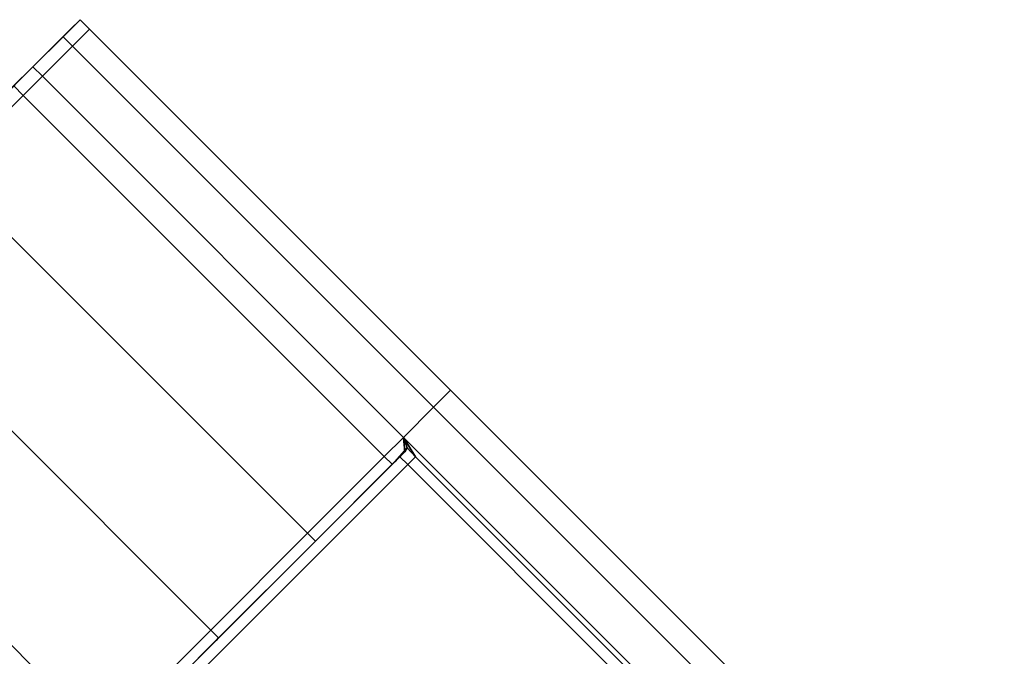
# Model space of a CAD drawing. Extents: x -0.5 to 0.52, y -1.02 to 0.
# Drawn here: x 0.45 to 0.47, y -0.32 to -0.3 of the extents above; entities that cross this region are included whole.
import ezdxf

# ---------------------------------------------------------------- set-up
doc = ezdxf.new("R2010")
doc.units = 0
doc.layers.add('L12_STABILIZERBAR', color=7, linetype='CONTINUOUS')

msp = doc.modelspace()

# ---------------------------------------------------------------- linework, layer by layer
at = {"layer": 'L12_STABILIZERBAR', "color": 254}
for points, invisible_edges in [([(0.453223, -0.305003, 2.020295), (0.453808, -0.304418, 2.0236), (0.453427, -0.304799, 2.020201), (0.453223, -0.305003, 2.020295)], 9), ([(0.453808, -0.304418, 2.0236), (0.453223, -0.305003, 2.020295), (0.453593, -0.304633, 2.0236), (0.453808, -0.304418, 2.0236)], 9), ([(0.453223, -0.305003, 2.026906), (0.453808, -0.304418, 2.0236), (0.453593, -0.304633, 2.0236), (0.453223, -0.305003, 2.026906)], 9), ([(0.453808, -0.304418, 2.0236), (0.453223, -0.305003, 2.026906), (0.453427, -0.304799, 2.026999), (0.453808, -0.304418, 2.0236)], 9), ([(0.45402, -0.30463, 2.0236), (0.453427, -0.304799, 2.020201), (0.453808, -0.304418, 2.0236), (0.45402, -0.30463, 2.0236)], 9), ([(0.453427, -0.304799, 2.026999), (0.45402, -0.30463, 2.0236), (0.453808, -0.304418, 2.0236), (0.453427, -0.304799, 2.026999)], 9), ([(0.452334, -0.305883, 2.026505), (0.453593, -0.304633, 2.0236), (0.452663, -0.305554, 2.0236), (0.452334, -0.305883, 2.026505)], 9), ([(0.453593, -0.304633, 2.0236), (0.452334, -0.305883, 2.026505), (0.453223, -0.305003, 2.026906), (0.453593, -0.304633, 2.0236)], 9), ([(0.452334, -0.305883, 2.020696), (0.453593, -0.304633, 2.0236), (0.453223, -0.305003, 2.020295), (0.452334, -0.305883, 2.020696)], 9), ([(0.453593, -0.304633, 2.0236), (0.452334, -0.305883, 2.020696), (0.452663, -0.305554, 2.0236), (0.453593, -0.304633, 2.0236)], 9), ([(0.453427, -0.304799, 2.020201), (0.45402, -0.30463, 2.0236), (0.453639, -0.305011, 2.020201), (0.453427, -0.304799, 2.020201)], 9), ([(0.45402, -0.30463, 2.0236), (0.453427, -0.304799, 2.026999), (0.453639, -0.305011, 2.026999), (0.45402, -0.30463, 2.0236)], 9), ([(0.45402, -0.30463, 2.0236), (0.461737, -0.313109, 2.020201), (0.453639, -0.305011, 2.020201), (0.45402, -0.30463, 2.0236)], 9), ([(0.453639, -0.305011, 2.026999), (0.462118, -0.312728, 2.0236), (0.45402, -0.30463, 2.0236), (0.453639, -0.305011, 2.026999)], 9), ([(0.461737, -0.313109, 2.020201), (0.45402, -0.30463, 2.0236), (0.462118, -0.312728, 2.0236), (0.461737, -0.313109, 2.020201)], 9), ([(0.452561, -0.305665, 2.01846), (0.453427, -0.304799, 2.020201), (0.45275, -0.305476, 2.018324), (0.452561, -0.305665, 2.01846)], 9), ([(0.453427, -0.304799, 2.020201), (0.452561, -0.305665, 2.01846), (0.453223, -0.305003, 2.020295), (0.453427, -0.304799, 2.020201)], 9), ([(0.452561, -0.305665, 2.028741), (0.453427, -0.304799, 2.026999), (0.453223, -0.305003, 2.026906), (0.452561, -0.305665, 2.028741)], 9), ([(0.453427, -0.304799, 2.026999), (0.452561, -0.305665, 2.028741), (0.45275, -0.305476, 2.028877), (0.453427, -0.304799, 2.026999)], 9), ([(0.453427, -0.304799, 2.020201), (0.452962, -0.305688, 2.018324), (0.45275, -0.305476, 2.018324), (0.453427, -0.304799, 2.020201)], 9), ([(0.45275, -0.305476, 2.028877), (0.453639, -0.305011, 2.026999), (0.453427, -0.304799, 2.026999), (0.45275, -0.305476, 2.028877)], 9), ([(0.452962, -0.305688, 2.018324), (0.453427, -0.304799, 2.020201), (0.453639, -0.305011, 2.020201), (0.452962, -0.305688, 2.018324)], 9), ([(0.45138, -0.306836, 2.029124), (0.453223, -0.305003, 2.026906), (0.452334, -0.305883, 2.026505), (0.45138, -0.306836, 2.029124)], 9), ([(0.453223, -0.305003, 2.026906), (0.45138, -0.306836, 2.029124), (0.452561, -0.305665, 2.028741), (0.453223, -0.305003, 2.026906)], 11), ([(0.452561, -0.305665, 2.01846), (0.452334, -0.305883, 2.020696), (0.453223, -0.305003, 2.020295), (0.452561, -0.305665, 2.01846)], 9), ([(0.453639, -0.305011, 2.026999), (0.45275, -0.305476, 2.028877), (0.452962, -0.305688, 2.028877), (0.453639, -0.305011, 2.026999)], 9), ([(0.461737, -0.313109, 2.020201), (0.452962, -0.305688, 2.018324), (0.453639, -0.305011, 2.020201), (0.461737, -0.313109, 2.020201)], 9), ([(0.46106, -0.313786, 2.028877), (0.453639, -0.305011, 2.026999), (0.452962, -0.305688, 2.028877), (0.46106, -0.313786, 2.028877)], 9), ([(0.453639, -0.305011, 2.026999), (0.46106, -0.313786, 2.028877), (0.461737, -0.313109, 2.026999), (0.453639, -0.305011, 2.026999)], 9), ([(0.462118, -0.312728, 2.0236), (0.453639, -0.305011, 2.026999), (0.461737, -0.313109, 2.026999), (0.462118, -0.312728, 2.0236)], 9), ([(0.45206, -0.306154, 2.020819), (0.452663, -0.305554, 2.0236), (0.452334, -0.305883, 2.020696), (0.45206, -0.306154, 2.020819)], 9), ([(0.452663, -0.305554, 2.0236), (0.45206, -0.306154, 2.020819), (0.452374, -0.305839, 2.0236), (0.452663, -0.305554, 2.0236)], 9), ([(0.45206, -0.306154, 2.026382), (0.452663, -0.305554, 2.0236), (0.452374, -0.305839, 2.0236), (0.45206, -0.306154, 2.026382)], 9), ([(0.452663, -0.305554, 2.0236), (0.45206, -0.306154, 2.026382), (0.452334, -0.305883, 2.026505), (0.452663, -0.305554, 2.0236)], 9), ([(0.452148, -0.306078, 2.017313), (0.45275, -0.305476, 2.018324), (0.452321, -0.305905, 2.017135), (0.452148, -0.306078, 2.017313)], 9), ([(0.45275, -0.305476, 2.018324), (0.452148, -0.306078, 2.017313), (0.452561, -0.305665, 2.01846), (0.45275, -0.305476, 2.018324)], 9), ([(0.452148, -0.306078, 2.029887), (0.45275, -0.305476, 2.028877), (0.452561, -0.305665, 2.028741), (0.452148, -0.306078, 2.029887)], 9), ([(0.45275, -0.305476, 2.028877), (0.452148, -0.306078, 2.029887), (0.452321, -0.305905, 2.030066), (0.45275, -0.305476, 2.028877)], 9), ([(0.45275, -0.305476, 2.018324), (0.452534, -0.306117, 2.017135), (0.452321, -0.305905, 2.017135), (0.45275, -0.305476, 2.018324)], 9), ([(0.452321, -0.305905, 2.030066), (0.452962, -0.305688, 2.028877), (0.45275, -0.305476, 2.028877), (0.452321, -0.305905, 2.030066)], 9), ([(0.452534, -0.306117, 2.017135), (0.45275, -0.305476, 2.018324), (0.452962, -0.305688, 2.018324), (0.452534, -0.306117, 2.017135)], 9), ([(0.45138, -0.306836, 2.018077), (0.452561, -0.305665, 2.01846), (0.452148, -0.306078, 2.017313), (0.45138, -0.306836, 2.018077)], 9), ([(0.452561, -0.305665, 2.01846), (0.45138, -0.306836, 2.018077), (0.452334, -0.305883, 2.020696), (0.452561, -0.305665, 2.01846)], 13), ([(0.452561, -0.305665, 2.028741), (0.45138, -0.306836, 2.029124), (0.452148, -0.306078, 2.029887), (0.452561, -0.305665, 2.028741)], 9), ([(0.452962, -0.305688, 2.028877), (0.452321, -0.305905, 2.030066), (0.452534, -0.306117, 2.030066), (0.452962, -0.305688, 2.028877)], 9), ([(0.452962, -0.305688, 2.018324), (0.460631, -0.314215, 2.017135), (0.452534, -0.306117, 2.017135), (0.452962, -0.305688, 2.018324)], 9), ([(0.452534, -0.306117, 2.030066), (0.46106, -0.313786, 2.028877), (0.452962, -0.305688, 2.028877), (0.452534, -0.306117, 2.030066)], 9), ([(0.460631, -0.314215, 2.017135), (0.452962, -0.305688, 2.018324), (0.46106, -0.313786, 2.018324), (0.460631, -0.314215, 2.017135)], 9), ([(0.452962, -0.305688, 2.018324), (0.461737, -0.313109, 2.020201), (0.46106, -0.313786, 2.018324), (0.452962, -0.305688, 2.018324)], 9), ([(0.450811, -0.307839, 2.014701), (0.452321, -0.305905, 2.017135), (0.452534, -0.306117, 2.017135), (0.450811, -0.307839, 2.014701)], 9), ([(0.452321, -0.305905, 2.030066), (0.450811, -0.307839, 2.032499), (0.452534, -0.306117, 2.030066), (0.452321, -0.305905, 2.030066)], 9), ([(0.452534, -0.306117, 2.017135), (0.458909, -0.315937, 2.014701), (0.450811, -0.307839, 2.014701), (0.452534, -0.306117, 2.017135)], 9), ([(0.458909, -0.315937, 2.032499), (0.452534, -0.306117, 2.030066), (0.450811, -0.307839, 2.032499), (0.458909, -0.315937, 2.032499)], 9), ([(0.458909, -0.315937, 2.014701), (0.452534, -0.306117, 2.017135), (0.460631, -0.314215, 2.017135), (0.458909, -0.315937, 2.014701)], 9), ([(0.452534, -0.306117, 2.030066), (0.458909, -0.315937, 2.032499), (0.460631, -0.314215, 2.030066), (0.452534, -0.306117, 2.030066)], 9), ([(0.46106, -0.313786, 2.028877), (0.452534, -0.306117, 2.030066), (0.460631, -0.314215, 2.030066), (0.46106, -0.313786, 2.028877)], 9), ([(0.450811, -0.307839, 2.014701), (0.456739, -0.318107, 2.013139), (0.448641, -0.310009, 2.013139), (0.450811, -0.307839, 2.014701)], 9), ([(0.456739, -0.318107, 2.034062), (0.450811, -0.307839, 2.032499), (0.448641, -0.310009, 2.034062), (0.456739, -0.318107, 2.034062)], 9), ([(0.456739, -0.318107, 2.013139), (0.450811, -0.307839, 2.014701), (0.458909, -0.315937, 2.014701), (0.456739, -0.318107, 2.013139)], 9), ([(0.450811, -0.307839, 2.032499), (0.456739, -0.318107, 2.034062), (0.458909, -0.315937, 2.032499), (0.450811, -0.307839, 2.032499)], 9), ([(0.448641, -0.310009, 2.013139), (0.454333, -0.320513, 2.0126), (0.446235, -0.312415, 2.0126), (0.448641, -0.310009, 2.013139)], 9), ([(0.454333, -0.320513, 2.0346), (0.448641, -0.310009, 2.034062), (0.446235, -0.312415, 2.0346), (0.454333, -0.320513, 2.0346)], 9), ([(0.454333, -0.320513, 2.0126), (0.448641, -0.310009, 2.013139), (0.456739, -0.318107, 2.013139), (0.454333, -0.320513, 2.0126)], 9), ([(0.448641, -0.310009, 2.034062), (0.454333, -0.320513, 2.0346), (0.456739, -0.318107, 2.034062), (0.448641, -0.310009, 2.034062)], 9), ([(0.451927, -0.322919, 2.013139), (0.446235, -0.312415, 2.0126), (0.454333, -0.320513, 2.0126), (0.451927, -0.322919, 2.013139)], 9), ([(0.446235, -0.312415, 2.0346), (0.451927, -0.322919, 2.034062), (0.454333, -0.320513, 2.0346), (0.446235, -0.312415, 2.0346)], 9), ([(0.462118, -0.312728, 2.0236), (0.474157, -0.325528, 2.020201), (0.461737, -0.313109, 2.020201), (0.462118, -0.312728, 2.0236)], 9), ([(0.461737, -0.313109, 2.026999), (0.474538, -0.325147, 2.0236), (0.462118, -0.312728, 2.0236), (0.461737, -0.313109, 2.026999)], 9), ([(0.474157, -0.325528, 2.020201), (0.462118, -0.312728, 2.0236), (0.474538, -0.325147, 2.0236), (0.474157, -0.325528, 2.020201)], 9), ([(0.461737, -0.313109, 2.020201), (0.47348, -0.326205, 2.018324), (0.46106, -0.313786, 2.018324), (0.461737, -0.313109, 2.020201)], 9), ([(0.46106, -0.313786, 2.028877), (0.474157, -0.325528, 2.026999), (0.461737, -0.313109, 2.026999), (0.46106, -0.313786, 2.028877)], 9), ([(0.47348, -0.326205, 2.018324), (0.461737, -0.313109, 2.020201), (0.474157, -0.325528, 2.020201), (0.47348, -0.326205, 2.018324)], 9), ([(0.474538, -0.325147, 2.0236), (0.461737, -0.313109, 2.026999), (0.474157, -0.325528, 2.026999), (0.474538, -0.325147, 2.0236)], 9), ([(0.461091, -0.314109, 2.017918), (0.460631, -0.314215, 2.017135), (0.46106, -0.313786, 2.018324), (0.461091, -0.314109, 2.017918)], 9), ([(0.460631, -0.314215, 2.030066), (0.461091, -0.314109, 2.029282), (0.46106, -0.313786, 2.028877), (0.460631, -0.314215, 2.030066)], 9), ([(0.46106, -0.313786, 2.018324), (0.461147, -0.314022, 2.018108), (0.461091, -0.314109, 2.017918), (0.46106, -0.313786, 2.018324)], 8), ([(0.46106, -0.313786, 2.018324), (0.461333, -0.31422, 2.0181), (0.461147, -0.314022, 2.018108), (0.46106, -0.313786, 2.018324)], 8), ([(0.46106, -0.313786, 2.018324), (0.473399, -0.326286, 2.0181), (0.461333, -0.31422, 2.0181), (0.46106, -0.313786, 2.018324)], 9), ([(0.473399, -0.326286, 2.0181), (0.46106, -0.313786, 2.018324), (0.47348, -0.326205, 2.018324), (0.473399, -0.326286, 2.0181)], 9), ([(0.474157, -0.325528, 2.026999), (0.46106, -0.313786, 2.028877), (0.47348, -0.326205, 2.028877), (0.474157, -0.325528, 2.026999)], 9), ([(0.461091, -0.314109, 2.029282), (0.461147, -0.314022, 2.029093), (0.46106, -0.313786, 2.028877), (0.461091, -0.314109, 2.029282)], 8), ([(0.46106, -0.313786, 2.028877), (0.461147, -0.314022, 2.029093), (0.461333, -0.31422, 2.0291), (0.46106, -0.313786, 2.028877)], 8), ([(0.46106, -0.313786, 2.028877), (0.473399, -0.326286, 2.0291), (0.47348, -0.326205, 2.028877), (0.46106, -0.313786, 2.028877)], 9), ([(0.473399, -0.326286, 2.0291), (0.46106, -0.313786, 2.028877), (0.461333, -0.31422, 2.0291), (0.473399, -0.326286, 2.0291)], 9), ([(0.461147, -0.314022, 2.018108), (0.460868, -0.314332, 2.01785), (0.461091, -0.314109, 2.017918), (0.461147, -0.314022, 2.018108)], 8), ([(0.461147, -0.314022, 2.018108), (0.46098, -0.31422, 2.0181), (0.460868, -0.314332, 2.01785), (0.461147, -0.314022, 2.018108)], 8), ([(0.461147, -0.314022, 2.029093), (0.460868, -0.314332, 2.02935), (0.46098, -0.31422, 2.0291), (0.461147, -0.314022, 2.029093)], 8), ([(0.460868, -0.314332, 2.02935), (0.461147, -0.314022, 2.029093), (0.461091, -0.314109, 2.029282), (0.460868, -0.314332, 2.02935)], 8), ([(0.461147, -0.314022, 2.018108), (0.461156, -0.314397, 2.0181), (0.46098, -0.31422, 2.0181), (0.461147, -0.314022, 2.018108)], 9), ([(0.461156, -0.314397, 2.0291), (0.461147, -0.314022, 2.029093), (0.46098, -0.31422, 2.0291), (0.461156, -0.314397, 2.0291)], 9), ([(0.461156, -0.314397, 2.0181), (0.461147, -0.314022, 2.018108), (0.461333, -0.31422, 2.0181), (0.461156, -0.314397, 2.0181)], 9), ([(0.461147, -0.314022, 2.029093), (0.461156, -0.314397, 2.0291), (0.461333, -0.31422, 2.0291), (0.461147, -0.314022, 2.029093)], 9), ([(0.46098, -0.31422, 2.0181), (0.454687, -0.320867, 2.0181), (0.45451, -0.32069, 2.0181), (0.46098, -0.31422, 2.0181)], 9), ([(0.46098, -0.31422, 2.0181), (0.45451, -0.32069, 2.01785), (0.460868, -0.314332, 2.01785), (0.46098, -0.31422, 2.0181)], 9), ([(0.45451, -0.32069, 2.01785), (0.46098, -0.31422, 2.0181), (0.45451, -0.32069, 2.0181), (0.45451, -0.32069, 2.01785)], 9), ([(0.454687, -0.320867, 2.0291), (0.46098, -0.31422, 2.0291), (0.45451, -0.32069, 2.0291), (0.454687, -0.320867, 2.0291)], 9), ([(0.460868, -0.314332, 2.02935), (0.45451, -0.32069, 2.0291), (0.46098, -0.31422, 2.0291), (0.460868, -0.314332, 2.02935)], 9), ([(0.454687, -0.320867, 2.0181), (0.46098, -0.31422, 2.0181), (0.461156, -0.314397, 2.0181), (0.454687, -0.320867, 2.0181)], 9), ([(0.46098, -0.31422, 2.0291), (0.454687, -0.320867, 2.0291), (0.461156, -0.314397, 2.0291), (0.46098, -0.31422, 2.0291)], 9), ([(0.460631, -0.314215, 2.017135), (0.459086, -0.316114, 2.014701), (0.458909, -0.315937, 2.014701), (0.460631, -0.314215, 2.017135)], 9), ([(0.459086, -0.316114, 2.032499), (0.460631, -0.314215, 2.030066), (0.458909, -0.315937, 2.032499), (0.459086, -0.316114, 2.032499)], 9), ([(0.459086, -0.316114, 2.014701), (0.460631, -0.314215, 2.017135), (0.460808, -0.314391, 2.017135), (0.459086, -0.316114, 2.014701)], 9), ([(0.460631, -0.314215, 2.030066), (0.459086, -0.316114, 2.032499), (0.460808, -0.314391, 2.030066), (0.460631, -0.314215, 2.030066)], 9), ([(0.460631, -0.314215, 2.017135), (0.461091, -0.314109, 2.017918), (0.460808, -0.314391, 2.017135), (0.460631, -0.314215, 2.017135)], 9), ([(0.461091, -0.314109, 2.029282), (0.460631, -0.314215, 2.030066), (0.460808, -0.314391, 2.030066), (0.461091, -0.314109, 2.029282)], 9), ([(0.460868, -0.314332, 2.01785), (0.460808, -0.314391, 2.017135), (0.461091, -0.314109, 2.017918), (0.460868, -0.314332, 2.01785)], 9), ([(0.460808, -0.314391, 2.030066), (0.460868, -0.314332, 2.02935), (0.461091, -0.314109, 2.029282), (0.460808, -0.314391, 2.030066)], 9), ([(0.461333, -0.31422, 2.0181), (0.473222, -0.326463, 2.0181), (0.461156, -0.314397, 2.0181), (0.461333, -0.31422, 2.0181)], 9), ([(0.473222, -0.326463, 2.0291), (0.461333, -0.31422, 2.0291), (0.461156, -0.314397, 2.0291), (0.473222, -0.326463, 2.0291)], 9), ([(0.473222, -0.326463, 2.0181), (0.461333, -0.31422, 2.0181), (0.473399, -0.326286, 2.0181), (0.473222, -0.326463, 2.0181)], 9), ([(0.461333, -0.31422, 2.0291), (0.473222, -0.326463, 2.0291), (0.473399, -0.326286, 2.0291), (0.461333, -0.31422, 2.0291)], 9), ([(0.45451, -0.32069, 2.01785), (0.460663, -0.314536, 2.017284), (0.460868, -0.314332, 2.01785), (0.45451, -0.32069, 2.01785)], 9), ([(0.45451, -0.32069, 2.0291), (0.460868, -0.314332, 2.02935), (0.45451, -0.32069, 2.02935), (0.45451, -0.32069, 2.0291)], 9), ([(0.460663, -0.314536, 2.029917), (0.45451, -0.32069, 2.02935), (0.460868, -0.314332, 2.02935), (0.460663, -0.314536, 2.029917)], 9), ([(0.461156, -0.314397, 2.0181), (0.472011, -0.338191, 2.0181), (0.454687, -0.320867, 2.0181), (0.461156, -0.314397, 2.0181)], 9), ([(0.472011, -0.338191, 2.0291), (0.461156, -0.314397, 2.0291), (0.454687, -0.320867, 2.0291), (0.472011, -0.338191, 2.0291)], 9), ([(0.460663, -0.314536, 2.017284), (0.459086, -0.316114, 2.014701), (0.460808, -0.314391, 2.017135), (0.460663, -0.314536, 2.017284)], 9), ([(0.459086, -0.316114, 2.032499), (0.460663, -0.314536, 2.029917), (0.460808, -0.314391, 2.030066), (0.459086, -0.316114, 2.032499)], 9), ([(0.460808, -0.314391, 2.017135), (0.460868, -0.314332, 2.01785), (0.460663, -0.314536, 2.017284), (0.460808, -0.314391, 2.017135)], 9), ([(0.460868, -0.314332, 2.02935), (0.460808, -0.314391, 2.030066), (0.460663, -0.314536, 2.029917), (0.460868, -0.314332, 2.02935)], 9), ([(0.472011, -0.338191, 2.0181), (0.461156, -0.314397, 2.0181), (0.473222, -0.326463, 2.0181), (0.472011, -0.338191, 2.0181)], 13), ([(0.461156, -0.314397, 2.0291), (0.472011, -0.338191, 2.0291), (0.473222, -0.326463, 2.0291), (0.461156, -0.314397, 2.0291)], 11), ([(0.45451, -0.32069, 2.01785), (0.458981, -0.316219, 2.014906), (0.460663, -0.314536, 2.017284), (0.45451, -0.32069, 2.01785)], 13), ([(0.45451, -0.32069, 2.02935), (0.460663, -0.314536, 2.029917), (0.45451, -0.32069, 2.034347), (0.45451, -0.32069, 2.02935)], 11), ([(0.45451, -0.32069, 2.034347), (0.460663, -0.314536, 2.029917), (0.458981, -0.316219, 2.032295), (0.45451, -0.32069, 2.034347)], 13), ([(0.459086, -0.316114, 2.014701), (0.460663, -0.314536, 2.017284), (0.458981, -0.316219, 2.014906), (0.459086, -0.316114, 2.014701)], 9), ([(0.460663, -0.314536, 2.029917), (0.459086, -0.316114, 2.032499), (0.458981, -0.316219, 2.032295), (0.460663, -0.314536, 2.029917)], 9), ([(0.458909, -0.315937, 2.014701), (0.456916, -0.318284, 2.013139), (0.456739, -0.318107, 2.013139), (0.458909, -0.315937, 2.014701)], 9), ([(0.456916, -0.318284, 2.034062), (0.458909, -0.315937, 2.032499), (0.456739, -0.318107, 2.034062), (0.456916, -0.318284, 2.034062)], 9), ([(0.456916, -0.318284, 2.013139), (0.458909, -0.315937, 2.014701), (0.459086, -0.316114, 2.014701), (0.456916, -0.318284, 2.013139)], 9), ([(0.458909, -0.315937, 2.032499), (0.456916, -0.318284, 2.034062), (0.459086, -0.316114, 2.032499), (0.458909, -0.315937, 2.032499)], 9), ([(0.45451, -0.32069, 2.01785), (0.45686, -0.318339, 2.01338), (0.458981, -0.316219, 2.014906), (0.45451, -0.32069, 2.01785)], 13), ([(0.45451, -0.32069, 2.034347), (0.458981, -0.316219, 2.032295), (0.45686, -0.318339, 2.033821), (0.45451, -0.32069, 2.034347)], 9), ([(0.456916, -0.318284, 2.013139), (0.458981, -0.316219, 2.014906), (0.45686, -0.318339, 2.01338), (0.456916, -0.318284, 2.013139)], 9), ([(0.458981, -0.316219, 2.032295), (0.456916, -0.318284, 2.034062), (0.45686, -0.318339, 2.033821), (0.458981, -0.316219, 2.032295)], 9), ([(0.458981, -0.316219, 2.014906), (0.456916, -0.318284, 2.013139), (0.459086, -0.316114, 2.014701), (0.458981, -0.316219, 2.014906)], 9), ([(0.456916, -0.318284, 2.034062), (0.458981, -0.316219, 2.032295), (0.459086, -0.316114, 2.032499), (0.456916, -0.318284, 2.034062)], 9), ([(0.456739, -0.318107, 2.013139), (0.45451, -0.32069, 2.0126), (0.454333, -0.320513, 2.0126), (0.456739, -0.318107, 2.013139)], 9), ([(0.45451, -0.32069, 2.0346), (0.456739, -0.318107, 2.034062), (0.454333, -0.320513, 2.0346), (0.45451, -0.32069, 2.0346)], 9), ([(0.45451, -0.32069, 2.0126), (0.456739, -0.318107, 2.013139), (0.456916, -0.318284, 2.013139), (0.45451, -0.32069, 2.0126)], 9), ([(0.456739, -0.318107, 2.034062), (0.45451, -0.32069, 2.0346), (0.456916, -0.318284, 2.034062), (0.456739, -0.318107, 2.034062)], 9), ([(0.456916, -0.318284, 2.013139), (0.45451, -0.32069, 2.012854), (0.45451, -0.32069, 2.0126), (0.456916, -0.318284, 2.013139)], 9), ([(0.45451, -0.32069, 2.012854), (0.456916, -0.318284, 2.013139), (0.45686, -0.318339, 2.01338), (0.45451, -0.32069, 2.012854)], 9), ([(0.456916, -0.318284, 2.034062), (0.45451, -0.32069, 2.034347), (0.45686, -0.318339, 2.033821), (0.456916, -0.318284, 2.034062)], 9), ([(0.45451, -0.32069, 2.034347), (0.456916, -0.318284, 2.034062), (0.45451, -0.32069, 2.0346), (0.45451, -0.32069, 2.034347)], 9), ([(0.45686, -0.318339, 2.01338), (0.45451, -0.32069, 2.01785), (0.45451, -0.32069, 2.012854), (0.45686, -0.318339, 2.01338)], 9)]:
    msp.add_3dface(points, dxfattribs=dict(at, invisible_edges=invisible_edges))

doc.saveas('drawing.dxf')
